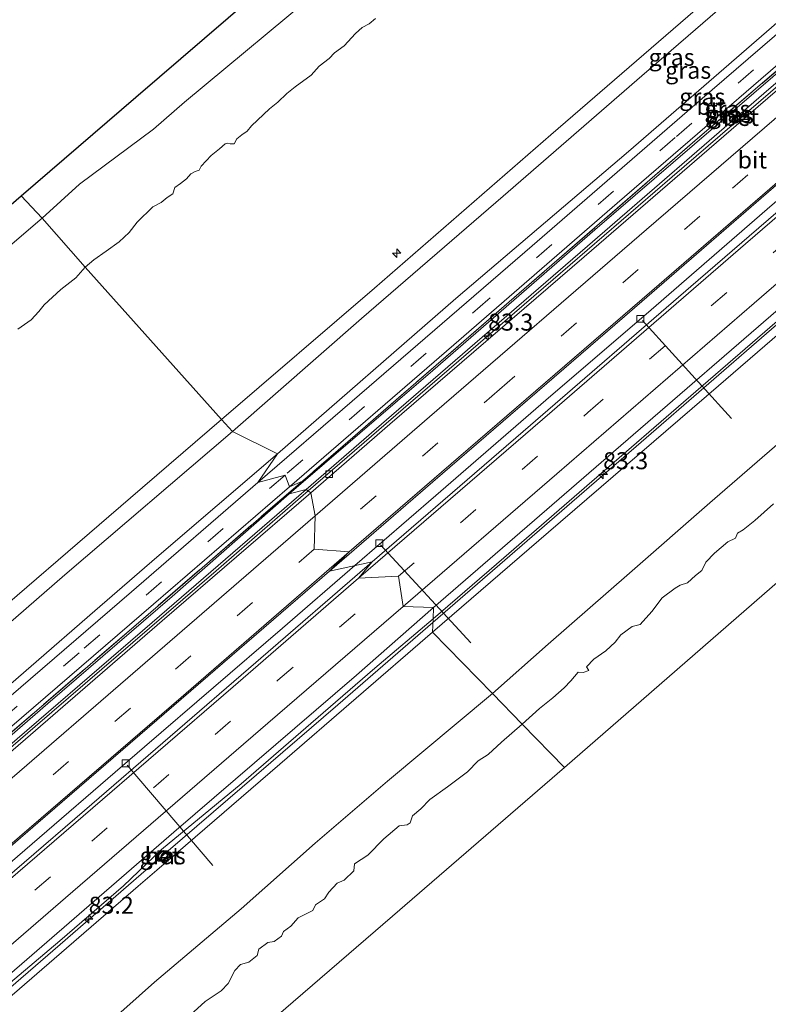
# Model space of a CAD drawing. Units: metres. Extents: x 140000 to 150003, y 556250 to 564935.
# Drawn here: x 140639 to 140749, y 557340 to 557485 of the extents above; entities that cross this region are included whole.
import ezdxf
from ezdxf.enums import TextEntityAlignment as Align

# ---------------------------------------------------------------- set-up
doc = ezdxf.new("R2010")
doc.units = ezdxf.units.M
doc.linetypes.add('IE-TERREINAFSCHEIDING', pattern=[10, 8, -2])
doc.linetypes.add('VW-3-9_STREEP', pattern=[12, 3, -9])
doc.layers.get('0').update_dxf_attribs({"lineweight": 25})
for name, color, linetype, lineweight in [('B-ME-AL-OVERIG-L-B1', 7, 'Continuous', 18), ('B-ME-AL-OVERIG-S-B1', 7, 'Continuous', 18), ('B-ME-AM-KILOMETR-S-B1', 7, 'Continuous', 18), ('B-ME-BV-GELEIDECONSTRUCTIE-GELEIDERAIL-L-B1', 213, 'BV-GELEIDERAIL', 18), ('B-ME-GW-KRUINLIJN-L-B1', 93, 'Continuous', 18), ('B-ME-GW-TEENLIJN-L-B1', 93, 'Continuous', 18), ('B-ME-IE-GRASLAND-GV-B6', 93, 'Continuous', 18), ('B-ME-IE-HULPGEOMETRIE-L-B1', 53, 'Continuous', 18), ('B-ME-IE-INRICHTINGSELEMENT-S-B1', 253, 'Continuous', 18), ('B-ME-IE-TERREINAFSCHEIDING-RASTERHEKWERK-L-B1', 8, 'IE-TERREINAFSCHEIDING', 18), ('B-ME-KG-KADASTRAAL-OPNAMEDTMGRENS-L-B1', 10, 'Continuous', 25), ('B-ME-OB-BEKLEDING-GV-B6', 253, 'Continuous', 18), ('B-ME-OB-WATERLIJN-L-B1', 133, 'OB-WATERLIJN', 18), ('B-ME-OG-WATER-GV-B6', 153, 'Continuous', 18), ('B-ME-VH-VERH_SOORT-BETON-OVERIG-GV-B6', 8, 'IE-TERREINAFSCHEIDING-NATUURLIJK-HOUTWAL', 18), ('B-ME-VH-VERH_SOORT-BITUMEN-GV-B6', 8, 'IE-TERREINAFSCHEIDING-NATUURLIJK-HOUTWAL', 18), ('B-ME-VV-KOLK-S-B1', 8, 'Continuous', 18), ('B-ME-VW-MARKERING-39STREEP-015-L-B1', 255, 'VW-3-9_STREEP', 18), ('B-ME-VW-MARKERING-STREEP-015-L-B1', 7, 'Continuous', 18)]:
    doc.layers.add(name, color=color, linetype=linetype, lineweight=lineweight)
doc.styles.add('NLCS-ISO', font='NLCS-ISO.TTF')
doc.linetypes.add('BV-GELEIDERAIL', pattern='A,10,-3,[108,NLCS.SHX,S=1,R=0,X=0,Y=0],-3', length=16)
doc.linetypes.add('IE-TERREINAFSCHEIDING-NATUURLIJK-HOUTWAL', pattern='A,7,-1.5,[67,NLCS.SHX,S=0.75,R=45,X=0,Y=0],-1.5,7,-1.5,[70,NLCS.SHX,S=0.75,R=0,X=0,Y=0],-1.5', length=20)
doc.linetypes.add('OB-WATERLIJN', pattern='A,10,[32,NLCS.SHX,S=2,R=0,X=0,Y=0],-12', length=22)

# ---------------------------------------------------------------- blocks, each defined once
blk = doc.blocks.new('put')
for p, q in [((0.75, 0.75), (-0.75, 0.75)), ((-0.75, 0.75), (-0.75, -0.75)), ((0.75, -0.75), (0.75, 0.75)), ((-0.75, -0.75), (0.75, -0.75))]:
    blk.add_line(p, q)
blk.add_lwpolyline([(-0.625, 0.625), (0.625, 0.625), (0.625, -0.625), (-0.625, -0.625)], close=True)
blk = doc.blocks.new('hecto')
for p, q in [((0, 0.625), (-0.625, 0)), ((0, -0.625), (0, 0.625)), ((-0.625, 0), (0.625, 0)), ((0.625, 0), (0, -0.625))]:
    blk.add_line(p, q)
blk = doc.blocks.new('kolk')
blk.add_lwpolyline([(-0.5, -0.5), (0.5, -0.5), (0.5, 0.5), (-0.5, 0.5)], close=True)

msp = doc.modelspace()

# ---------------------------------------------------------------- linework, layer by layer
at = {"layer": 'B-ME-AL-OVERIG-L-B1'}
for p, q in [((140730.715, 557440.508, 3.976), (140743.762, 557426.061, 2.691)), ((140692.172, 557407.479, 3.976), (140705.471, 557393.046, 2.721)), ((140654.893, 557375.062, 4.01), (140667.51, 557360.314, 2.754))]:
    msp.add_line(p, q, dxfattribs=at)
at = {"layer": 'B-ME-BV-GELEIDECONSTRUCTIE-GELEIDERAIL-L-B1'}
for points in [[(140681.53, 557415.414, 4.98), (140696.582, 557428.419, 5.03), (140717.553, 557446.547, 5.005), (140735.039, 557461.63, 5.011), (140753.035, 557477.15, 5.006), (140771.808, 557493.413, 5.012), (140793.898, 557512.537, 5.003), (140808.818, 557525.425, 5.003)], [(140817.443, 557516.019, 4.972), (140800.043, 557500.939, 4.972), (140781.963, 557485.267, 5.003), (140765.4, 557470.917, 5.003), (140749.791, 557457.537, 5.007), (140731.995, 557442.066, 5.024), (140716.49, 557428.777, 5.031), (140700.294, 557414.747, 5.031), (140688.376, 557404.43, 5.025)], [(140699.878, 557396.065, 4.958), (140711.197, 557405.864, 4.958), (140730.478, 557422.591, 4.948), (140750.423, 557439.856, 4.942), (140767.6, 557454.707, 4.945), (140781.175, 557466.46, 4.961), (140795.395, 557478.775, 4.945), (140809.182, 557490.67, 4.954), (140826.777, 557505.84, 5.081)], [(140543.812, 557296.539, 5.007), (140564.545, 557314.484, 4.98), (140590.406, 557336.805, 5.011), (140616.884, 557359.676, 5.01), (140641.357, 557380.739, 4.994), (140668.002, 557403.652, 4.989), (140681.53, 557415.414, 4.98)], [(140688.376, 557404.43, 5.025), (140677.757, 557395.212, 5.081), (140657.466, 557377.772, 5.068), (140637.694, 557360.7, 5.084), (140620.13, 557345.385, 5.072), (140601.922, 557329.845, 5.018), (140586.693, 557316.524, 5.034), (140568.714, 557301.058, 5.046), (140553.22, 557287.657, 5.016)], [(140561.457, 557276.594, 4.881), (140580.199, 557292.735, 4.869), (140599.023, 557308.897, 4.875), (140612.99, 557320.866, 4.894), (140629.049, 557334.91, 4.907), (140645.065, 557348.666, 4.926), (140658.831, 557360.627, 4.923), (140673.945, 557373.638, 4.907), (140685.894, 557383.931, 4.904), (140699.878, 557396.065, 4.958)]]:
    msp.add_polyline3d(points, dxfattribs=at)
at = {"layer": 'B-ME-GW-KRUINLIJN-L-B1'}
for p in [(140691.263, 557445.243, 7.853), (140655.374, 557414.409, 7.763)]:
    msp.add_line(p, (140668.79, 557425.938, 7.757), dxfattribs=at)
for points in [[(140691.263, 557445.243, 7.853), (140717.196, 557467.812, 7.813), (140744.574, 557491.483, 7.81), (140772.296, 557515.591, 7.807), (140782.617, 557524.43, 7.877)], [(140670.377, 557424.166, 7.693), (140689.387, 557440.798, 7.713), (140710.219, 557458.807, 7.817), (140730.612, 557476.517, 7.847), (140753.934, 557496.686, 7.777), (140778.046, 557517.644, 7.773), (140784.419, 557522.363, 7.8)], [(140801.742, 557521.226, 4.75), (140776.03, 557499.097, 4.713), (140749.854, 557476.372, 4.717), (140723.704, 557453.824, 4.723), (140699.85, 557433.161, 4.74), (140678.727, 557415.009, 4.747)], [(140826.497, 557506.145, 4.375), (140813.246, 557494.718, 4.24), (140796.892, 557480.514, 4.238), (140779.311, 557465.276, 4.228), (140766.789, 557454.491, 4.242), (140752.327, 557441.973, 4.215), (140736.737, 557428.498, 4.247), (140724.736, 557418.096, 4.266), (140710.278, 557405.573, 4.247), (140699.895, 557396.591, 4.226)], [(140532.812, 557305.552, 7.723), (140549.727, 557320.323, 7.713), (140568.664, 557336.58, 7.74), (140588.069, 557352.874, 7.747), (140606.03, 557368.691, 7.697), (140625.971, 557385.904, 7.67), (140645.72, 557403.092, 7.683), (140670.377, 557424.166, 7.693)], [(140533.406, 557309.117, 7.813), (140559.4, 557331.658, 7.783), (140583.088, 557352.127, 7.78), (140606.96, 557372.644, 7.703), (140630.896, 557393.286, 7.747), (140655.374, 557414.409, 7.763)], [(140678.727, 557415.009, 4.747), (140661.494, 557399.898, 4.663), (140643.21, 557384.143, 4.69), (140622.708, 557366.349, 4.677), (140602.718, 557349.15, 4.657), (140583.467, 557332.443, 4.627), (140565.405, 557316.856, 4.627), (140543.317, 557297.829, 4.657)], [(140699.895, 557396.591, 4.226), (140691.349, 557389.333, 4.207), (140681.909, 557381.199, 4.235), (140671.648, 557372.3, 4.233), (140659.964, 557362.632, 4.248)], [(140659.964, 557362.632, 4.248), (140654.336, 557357.299, 4.2), (140644.992, 557349.231, 4.243), (140634.535, 557340.449, 4.265), (140623.928, 557331.117, 4.256), (140612.28, 557320.96, 4.256), (140599.095, 557309.631, 4.262), (140586.962, 557299.261, 4.262), (140570.77, 557285.227, 4.243), (140561.312, 557276.939, 4.243)]]:
    msp.add_polyline3d(points, dxfattribs=at)
at = {"layer": 'B-ME-GW-TEENLIJN-L-B1'}
for points in [[(140795.594, 557522.608, 4.95), (140776.783, 557506.862, 4.9), (140752.999, 557486.503, 4.913), (140728.641, 557465.373, 4.917), (140703.222, 557443.735, 4.92), (140677.032, 557420.86, 4.947)], [(140799.979, 557518.359, 4.243), (140774.13, 557495.93, 4.203), (140748.544, 557473.896, 4.223), (140722.601, 557451.448, 4.21), (140693.768, 557426.497, 4.217), (140681.218, 557415.639, 4.223)], [(140708.618, 557385.612, -0.072), (140716.816, 557392.853, -0.058), (140728.797, 557403.316, -0.021), (140740.596, 557413.672, 0.015), (140757.06, 557427.943, 0.012), (140772.475, 557441.006, -0.033), (140783.09, 557449.842, -0.087), (140796.054, 557461.188, -0.093), (140810.585, 557474.11, -0.061), (140821.523, 557483.731, 0.018), (140824.263, 557486.709, 0.107), (140828.981, 557491.032, 0.107), (140835.6, 557496.218, 0.32)], [(140538.4, 557301, 4.86), (140560.106, 557319.8, 4.887), (140581.747, 557338.426, 4.88), (140596.41, 557351.23, 4.857), (140617.282, 557369.097, 4.87), (140631.379, 557381.484, 4.883), (140650.168, 557397.763, 4.927), (140659.279, 557405.649, 4.937), (140677.032, 557420.86, 4.947)], [(140681.218, 557415.639, 4.223), (140658.557, 557396.072, 4.197), (140634.039, 557374.943, 4.21), (140607.439, 557351.961, 4.183), (140582.424, 557330.476, 4.173), (140558.837, 557310.08, 4.177), (140543.534, 557296.785, 4.173)], [(140571.145, 557267.327, 0.154), (140582.234, 557277.123, 0.192), (140591.802, 557284.712, 0.082), (140603.561, 557295.175, 0.113), (140617.106, 557306.859, 0.123), (140630.684, 557318.363, 0.126), (140646.757, 557332.294, 0.132), (140658.924, 557343.154, 0.079), (140671.667, 557353.93, 0.085), (140682.566, 557363.601, 0.05), (140693.181, 557372.731, 0.047), (140708.618, 557385.612, -0.072)]]:
    msp.add_polyline3d(points, dxfattribs=at)
at = {"layer": 'B-ME-IE-GRASLAND-GV-B6'}
for points in [[(140801.159, 557533.777, 7.344), (140794.11, 557528.807, 7.727), (140784.419, 557522.363, 7.8), (140778.046, 557517.644, 7.773), (140753.934, 557496.686, 7.777), (140730.612, 557476.517, 7.847), (140710.219, 557458.807, 7.817), (140689.387, 557440.798, 7.713), (140670.377, 557424.166, 7.693), (140668.79, 557425.938, 7.757), (140691.263, 557445.243, 7.853), (140717.196, 557467.812, 7.813), (140744.574, 557491.483, 7.81), (140772.296, 557515.591, 7.807), (140782.617, 557524.43, 7.877), (140783.957, 557522.7, 7.871), (140792.276, 557528.19, 7.864), (140800.685, 557534.295, 7.534), (140801.159, 557533.777, 7.344)], [(140804.457, 557530.18, 4.75), (140795.594, 557522.608, 4.95), (140776.783, 557506.862, 4.9), (140752.999, 557486.503, 4.913), (140728.641, 557465.373, 4.917), (140703.222, 557443.735, 4.92), (140677.032, 557420.86, 4.947), (140670.377, 557424.166, 7.693), (140689.387, 557440.798, 7.713), (140710.219, 557458.807, 7.817), (140730.612, 557476.517, 7.847), (140753.934, 557496.686, 7.777), (140778.046, 557517.644, 7.773), (140784.419, 557522.363, 7.8), (140794.11, 557528.807, 7.727), (140801.159, 557533.777, 7.344), (140804.457, 557530.18, 4.75)], [(140804.843, 557529.76, 4.712), (140795.392, 557521.501, 4.893), (140768.109, 557497.885, 4.88), (140740.964, 557474.453, 4.877), (140714.444, 557451.49, 4.883), (140688.002, 557428.62, 4.87), (140674.137, 557416.639, 4.873), (140677.032, 557420.86, 4.947), (140703.222, 557443.735, 4.92), (140728.641, 557465.373, 4.917), (140752.999, 557486.503, 4.913), (140776.783, 557506.862, 4.9), (140795.594, 557522.608, 4.95), (140804.457, 557530.18, 4.75), (140804.843, 557529.76, 4.712)], [(140807.604, 557526.749, 4.64), (140792.773, 557513.843, 4.717), (140761.936, 557487.11, 4.783), (140738.794, 557467.252, 4.743), (140711.095, 557443.236, 4.78), (140680.666, 557416.864, 4.79), (140678.76, 557416.027, 4.76), (140702.93, 557436.933, 4.763), (140726.953, 557457.738, 4.747), (140750.6, 557478.15, 4.783), (140776.043, 557500.141, 4.773), (140788.654, 557510.969, 4.726), (140797.623, 557518.747, 4.76), (140807.207, 557527.181, 4.636), (140807.604, 557526.749, 4.64)], [(140807.874, 557526.454, 4.615), (140801.742, 557521.226, 4.75), (140776.03, 557499.097, 4.713), (140749.854, 557476.372, 4.717), (140723.704, 557453.824, 4.723), (140699.85, 557433.161, 4.74), (140678.727, 557415.009, 4.747), (140680.666, 557416.864, 4.79), (140711.095, 557443.236, 4.78), (140738.794, 557467.252, 4.743), (140761.936, 557487.11, 4.783), (140792.773, 557513.843, 4.717), (140807.604, 557526.749, 4.64), (140807.874, 557526.454, 4.615)], [(140808.625, 557525.635, 4.107), (140799.979, 557518.359, 4.243), (140774.13, 557495.93, 4.203), (140748.544, 557473.896, 4.223), (140722.601, 557451.448, 4.21), (140693.768, 557426.497, 4.217), (140681.218, 557415.639, 4.223), (140678.727, 557415.009, 4.747), (140699.85, 557433.161, 4.74), (140723.704, 557453.824, 4.723), (140749.854, 557476.372, 4.717), (140776.03, 557499.097, 4.713), (140801.742, 557521.226, 4.75), (140807.874, 557526.454, 4.615), (140808.625, 557525.635, 4.107)], [(140826.497, 557506.145, 4.375), (140813.246, 557494.718, 4.24), (140796.892, 557480.514, 4.238), (140779.311, 557465.276, 4.228), (140766.789, 557454.491, 4.242), (140752.327, 557441.973, 4.215), (140736.737, 557428.498, 4.247), (140724.736, 557418.096, 4.266), (140710.278, 557405.573, 4.247), (140699.895, 557396.591, 4.226), (140699.947, 557398.239, 4.34), (140727.52, 557422.091, 4.37), (140752.483, 557443.664, 4.377), (140777.244, 557465.042, 4.403), (140802.652, 557486.972, 4.397), (140814.19, 557496.929, 4.399), (140825.771, 557506.937, 4.4), (140826.497, 557506.145, 4.375)], [(140827.667, 557504.87, 3.937), (140817.141, 557495.987, 3.804), (140806.113, 557486.372, 3.81), (140784.795, 557467.999, 3.8), (140764.454, 557450.384, 3.773), (140741.868, 557430.883, 3.773), (140716.89, 557409.327, 3.773), (140699.833, 557394.623, 3.79), (140699.895, 557396.591, 4.226), (140710.278, 557405.573, 4.247), (140724.736, 557418.096, 4.266), (140736.737, 557428.498, 4.247), (140752.327, 557441.973, 4.215), (140766.789, 557454.491, 4.242), (140779.311, 557465.276, 4.228), (140796.892, 557480.514, 4.238), (140813.246, 557494.718, 4.24), (140826.497, 557506.145, 4.375), (140827.667, 557504.87, 3.937)], [(140670.377, 557424.166, 7.693), (140645.72, 557403.092, 7.683), (140625.971, 557385.904, 7.67), (140606.03, 557368.691, 7.697), (140588.069, 557352.874, 7.747), (140568.664, 557336.58, 7.74), (140549.727, 557320.323, 7.713), (140532.812, 557305.552, 7.723), (140533.406, 557309.117, 7.813), (140559.4, 557331.658, 7.783), (140583.088, 557352.127, 7.78), (140606.96, 557372.644, 7.703), (140630.896, 557393.286, 7.747), (140655.374, 557414.409, 7.763), (140668.79, 557425.938, 7.757), (140670.377, 557424.166, 7.693)], [(140677.032, 557420.86, 4.947), (140659.279, 557405.649, 4.937), (140650.168, 557397.763, 4.927), (140631.379, 557381.484, 4.883), (140617.282, 557369.097, 4.87), (140596.41, 557351.23, 4.857), (140581.747, 557338.426, 4.88), (140560.106, 557319.8, 4.887), (140538.4, 557301, 4.86), (140532.812, 557305.552, 7.723), (140549.727, 557320.323, 7.713), (140568.664, 557336.58, 7.74), (140588.069, 557352.874, 7.747), (140606.03, 557368.691, 7.697), (140625.971, 557385.904, 7.67), (140645.72, 557403.092, 7.683), (140670.377, 557424.166, 7.693), (140677.032, 557420.86, 4.947)], [(140674.137, 557416.639, 4.873), (140655.537, 557400.556, 4.853), (140637.499, 557385.042, 4.837), (140619.809, 557369.75, 4.873), (140601.604, 557354.033, 4.857), (140584.964, 557339.68, 4.833), (140567.804, 557324.812, 4.82), (140540.317, 557301.066, 4.847), (140538.4, 557301, 4.86), (140560.106, 557319.8, 4.887), (140581.747, 557338.426, 4.88), (140596.41, 557351.23, 4.857), (140617.282, 557369.097, 4.87), (140631.379, 557381.484, 4.883), (140650.168, 557397.763, 4.927), (140659.279, 557405.649, 4.937), (140677.032, 557420.86, 4.947), (140674.137, 557416.639, 4.873)], [(140678.727, 557415.009, 4.747), (140661.494, 557399.898, 4.663), (140643.21, 557384.143, 4.69), (140622.708, 557366.349, 4.677), (140602.718, 557349.15, 4.657), (140583.467, 557332.443, 4.627), (140565.405, 557316.856, 4.627), (140543.317, 557297.829, 4.657), (140541.639, 557296.885, 4.723), (140558.286, 557311.291, 4.75), (140583.421, 557332.98, 4.673), (140609.663, 557355.676, 4.737), (140633.697, 557376.35, 4.75), (140656.216, 557395.736, 4.737), (140680.666, 557416.864, 4.79), (140678.727, 557415.009, 4.747)], [(140680.666, 557416.864, 4.79), (140656.216, 557395.736, 4.737), (140633.697, 557376.35, 4.75), (140609.663, 557355.676, 4.737), (140583.421, 557332.98, 4.673), (140558.286, 557311.291, 4.75), (140541.639, 557296.885, 4.723), (140543.302, 557299.127, 4.747), (140575.091, 557326.512, 4.763), (140596.717, 557345.256, 4.727), (140618.138, 557363.761, 4.77), (140639.382, 557382.037, 4.787), (140658.756, 557398.772, 4.78), (140678.76, 557416.027, 4.76), (140680.666, 557416.864, 4.79)], [(140681.218, 557415.639, 4.223), (140658.557, 557396.072, 4.197), (140634.039, 557374.943, 4.21), (140607.439, 557351.961, 4.183), (140582.424, 557330.476, 4.173), (140558.837, 557310.08, 4.177), (140543.534, 557296.785, 4.173), (140543.317, 557297.829, 4.657), (140565.405, 557316.856, 4.627), (140583.467, 557332.443, 4.627), (140602.718, 557349.15, 4.657), (140622.708, 557366.349, 4.677), (140643.21, 557384.143, 4.69), (140661.494, 557399.898, 4.663), (140678.727, 557415.009, 4.747), (140681.218, 557415.639, 4.223)], [(140699.895, 557396.591, 4.226), (140691.349, 557389.333, 4.207), (140681.909, 557381.199, 4.235), (140671.648, 557372.3, 4.233), (140659.964, 557362.632, 4.248), (140654.336, 557357.299, 4.2), (140644.992, 557349.231, 4.243), (140634.535, 557340.449, 4.265), (140623.928, 557331.117, 4.256), (140612.28, 557320.96, 4.256), (140599.095, 557309.631, 4.262), (140586.962, 557299.261, 4.262), (140570.77, 557285.227, 4.243), (140561.312, 557276.939, 4.243), (140560.842, 557278.053, 4.313), (140582.746, 557296.998, 4.313), (140606.856, 557317.821, 4.33), (140635.342, 557342.349, 4.36), (140661.756, 557365.188, 4.343), (140688.618, 557388.329, 4.343), (140699.947, 557398.239, 4.34), (140699.895, 557396.591, 4.226)], [(140699.833, 557394.623, 3.79), (140677.359, 557375.231, 3.763), (140662.067, 557362.029, 3.781), (140659.248, 557359.595, 3.784), (140656.528, 557357.247, 3.787), (140632.849, 557336.783, 3.76), (140610.79, 557317.682, 3.763), (140590.762, 557300.42, 3.743), (140561.923, 557275.488, 3.74), (140561.312, 557276.939, 4.243), (140570.77, 557285.227, 4.243), (140586.962, 557299.261, 4.262), (140599.095, 557309.631, 4.262), (140612.28, 557320.96, 4.256), (140623.928, 557331.117, 4.256), (140634.535, 557340.449, 4.265), (140644.992, 557349.231, 4.243), (140654.336, 557357.299, 4.2), (140659.964, 557362.632, 4.248), (140671.648, 557372.3, 4.233), (140681.909, 557381.199, 4.235), (140691.349, 557389.333, 4.207), (140699.895, 557396.591, 4.226), (140699.833, 557394.623, 3.79)], [(140659.953, 557360.937, 3.937), (140660.938, 557361.784, 3.927), (140660.264, 557362.519, 3.961), (140659.303, 557361.669, 3.954), (140659.953, 557360.937, 3.937)]]:
    msp.add_polyline3d(points, dxfattribs=at)
at = {"layer": 'B-ME-IE-HULPGEOMETRIE-L-B1'}
for points in [[(140845.865, 557484.911, -0.4), (140822.583, 557464.653, -0.4), (140792.403, 557438.392, -0.4), (140762.224, 557412.132, -0.4), (140732.044, 557385.871, -0.4), (140719.225, 557374.717, -0.4)], [(140719.225, 557374.717, -0.4), (140713.0095, 557381.1073, -0.4), (140708.618, 557385.612, -0.072), (140699.833, 557394.623, 3.79), (140699.895, 557396.591, 4.226), (140699.947, 557398.239, 4.34), (140695.514, 557398.402, 4.48), (140694.829, 557402.864, 4.56), (140688.926, 557402.574, 4.54), (140690.923, 557404.974, 4.513), (140684.65, 557403.634, 4.263), (140687.574, 557406.46, 4.297), (140682.418, 557406.831, 4.32), (140682.534, 557411.751, 4.293), (140681.913, 557415.136, 4.223), (140681.218, 557415.639, 4.223), (140678.727, 557415.009, 4.747), (140680.666, 557416.864, 4.79), (140678.76, 557416.027, 4.76), (140678.129, 557417.728, 4.857), (140674.137, 557416.639, 4.873), (140677.032, 557420.86, 4.947), (140670.377, 557424.166, 7.693), (140668.79, 557425.938, 7.757), (140648.7181, 557448.3471, 0.1009), (140642.3831, 557455.5703, -0.9106), (140639.315, 557458.85, -0.93)], [(140719.225, 557374.717, -0.4), (140693.901, 557352.856, -0.4), (140663.608, 557326.707, -0.4), (140633.315, 557300.558, -0.4), (140603.021, 557274.408, -0.4), (140582.814, 557256.965, -0.4)]]:
    msp.add_polyline3d(points, dxfattribs=at)
at = {"layer": 'B-ME-IE-TERREINAFSCHEIDING-RASTERHEKWERK-L-B1'}
for points in [[(140792.773, 557513.843, 4.717), (140761.936, 557487.11, 4.783), (140738.794, 557467.252, 4.743), (140711.095, 557443.236, 4.78), (140680.666, 557416.864, 4.79)], [(140680.666, 557416.864, 4.79), (140656.216, 557395.736, 4.737), (140633.697, 557376.35, 4.75), (140609.663, 557355.676, 4.737), (140583.421, 557332.98, 4.673), (140558.286, 557311.291, 4.75), (140541.639, 557296.885, 4.723)]]:
    msp.add_polyline3d(points, dxfattribs=at)
at = {"layer": 'B-ME-KG-KADASTRAAL-OPNAMEDTMGRENS-L-B1'}
for points in [[(140639.315, 557458.85, -0.93), (140656.15, 557473.35, -0.93), (140686.467, 557499.464, -0.93), (140716.784, 557525.578, -0.93), (140747.101, 557551.692, -0.93), (140768.13, 557569.805, -0.93)], [(140504.561, 557342.187, -0.93), (140521.896, 557357.194, -0.93), (140552.142, 557383.38, -0.93), (140582.389, 557409.566, -0.93), (140612.636, 557435.752, -0.93), (140639.315, 557458.85, -0.93)]]:
    msp.add_polyline3d(points, dxfattribs=at)
at = {"layer": 'B-ME-OB-BEKLEDING-GV-B6'}
for points in [[(140835.6, 557496.218, 0.32), (140828.981, 557491.032, 0.107), (140824.263, 557486.709, 0.107), (140821.523, 557483.731, 0.018), (140810.585, 557474.11, -0.061), (140796.054, 557461.188, -0.093), (140783.09, 557449.842, -0.087), (140772.475, 557441.006, -0.033), (140757.06, 557427.943, 0.012), (140740.596, 557413.672, 0.015), (140728.797, 557403.316, -0.021), (140716.816, 557392.853, -0.058), (140708.618, 557385.612, -0.072), (140699.833, 557394.623, 3.79), (140716.89, 557409.327, 3.773), (140741.868, 557430.883, 3.773), (140764.454, 557450.384, 3.773), (140784.795, 557467.999, 3.8), (140806.113, 557486.372, 3.81), (140817.141, 557495.987, 3.804), (140827.667, 557504.87, 3.937), (140835.6, 557496.218, 0.32)], [(140744.574, 557491.483, 7.81), (140717.196, 557467.812, 7.813), (140691.263, 557445.243, 7.853), (140668.79, 557425.938, 7.757), (140648.7181, 557448.3471, 0.1009), (140650.001, 557449.4358, 0.1009), (140651.8161, 557450.6724, 0.0912), (140653.745, 557452.0883, 0.1009), (140655.1813, 557453.4435, 0.0912), (140656.3519, 557454.9658, 0.1058), (140658.6545, 557457.2345, 0.0863), (140659.9165, 557457.8492, 0.0863), (140660.7877, 557458.6108, 0.0912), (140661.6032, 557459.1278, 0.203), (140661.9123, 557460.0532, 0.237), (140662.7318, 557460.6388, 0.2662), (140663.607, 557461.352, 0.2419), (140664.248, 557462.0651, 0.2079), (140664.9029, 557462.4262, 0.2224), (140665.4705, 557462.5926, 0.2176), (140665.8015, 557463.1862, 0.2224), (140667.2587, 557464.7812, 0.2176), (140668.4787, 557465.7359, 0.1981), (140669.316, 557466.5064, 0.1641), (140669.618, 557466.6058, 0.1641), (140670.0524, 557466.4976, 0.1641), (140670.658, 557466.4897, 0.1592), (140671.0253, 557467.2326, 0.1787), (140671.7697, 557467.8295, 0.1836), (140672.5311, 557468.3634, 0.1738), (140673.2028, 557469.1298, 0.1884), (140674.9685, 557470.817, 0.2127), (140675.8421, 557471.6198, 0.1836), (140677.071, 557472.6084, 0.169), (140678.3934, 557473.9014, 0.1981), (140679.6134, 557474.8561, 0.2224), (140681.9621, 557476.6193, 0.1884), (140683.1546, 557477.9268, 0.1787), (140684.5982, 557479.0543, 0.203), (140685.4185, 557479.8878, 0.1592), (140686.7927, 557480.8885, 0.1495), (140688.4849, 557482.7315, 0.1447), (140689.486, 557483.5957, 0.1203), (140690.4703, 557484.1716, 0.1398), (140691.4367, 557484.9139, 0.1301)], [(140691.4367, 557484.9139, 0.1301), (140690.4703, 557484.1716, 0.1398), (140689.486, 557483.5957, 0.1203), (140688.4849, 557482.7315, 0.1447), (140686.7927, 557480.8885, 0.1495), (140685.4185, 557479.8878, 0.1592), (140684.5982, 557479.0543, 0.203), (140683.1546, 557477.9268, 0.1787), (140681.9621, 557476.6193, 0.1884), (140679.6134, 557474.8561, 0.2224), (140678.3934, 557473.9014, 0.1981), (140677.071, 557472.6084, 0.169), (140675.8421, 557471.6198, 0.1836), (140674.9685, 557470.817, 0.2127), (140673.2028, 557469.1298, 0.1884), (140672.5311, 557468.3634, 0.1738), (140671.7697, 557467.8295, 0.1836), (140671.0253, 557467.2326, 0.1787), (140670.658, 557466.4897, 0.1592), (140670.0524, 557466.4976, 0.1641), (140669.618, 557466.6058, 0.1641), (140669.316, 557466.5064, 0.1641), (140668.4787, 557465.7359, 0.1981), (140667.2587, 557464.7812, 0.2176), (140665.8015, 557463.1862, 0.2224), (140665.4705, 557462.5926, 0.2176), (140664.9029, 557462.4262, 0.2224), (140664.248, 557462.0651, 0.2079), (140663.607, 557461.352, 0.2419), (140662.7318, 557460.6388, 0.2662), (140661.9123, 557460.0532, 0.237), (140661.6032, 557459.1278, 0.203), (140660.7877, 557458.6108, 0.0912), (140659.9165, 557457.8492, 0.0863), (140658.6545, 557457.2345, 0.0863), (140656.3519, 557454.9658, 0.1058), (140655.1813, 557453.4435, 0.0912), (140653.745, 557452.0883, 0.1009), (140651.8161, 557450.6724, 0.0912), (140650.001, 557449.4358, 0.1009), (140648.7181, 557448.3471, 0.1009), (140642.3831, 557455.5703, -0.9106), (140647.8813, 557460.5373, -0.9203), (140658.7845, 557468.6449, -0.93), (140663.3155, 557472.6218, -0.93), (140684.4448, 557490.2127, -0.93)], [(140634.3969, 557448.7338, -0.93), (140639.6885, 557453.2309, -0.93), (140642.3831, 557455.5703, -0.9106), (140648.7181, 557448.3471, 0.1009)], [(140638.8093, 557439.1991, 0.0377), (140640.7584, 557440.6069, 0.0523), (140641.9169, 557441.8063, 0.1009), (140642.6855, 557442.815, 0.1009), (140645.1391, 557445.0748, 0.1009), (140647.3595, 557446.7628, 0.1009), (140648.7181, 557448.3471, 0.1009), (140668.79, 557425.938, 7.757)], [(140648.7181, 557448.3471, 0.1009), (140647.3595, 557446.7628, 0.1009), (140645.1391, 557445.0748, 0.1009), (140642.6855, 557442.815, 0.1009), (140641.9169, 557441.8063, 0.1009), (140640.7584, 557440.6069, 0.0523), (140638.8093, 557439.1991, 0.0377)], [(140749.9591, 557413.5118, -0.4), (140747.2399, 557411.0678, -0.4), (140745.491, 557409.6689, -0.4), (140744.6917, 557409.1924, -0.4), (140744.3882, 557408.4801, -0.4), (140743.2271, 557407.9421, -0.4), (140741.3088, 557406.2363, -0.4), (140740.0073, 557404.949, -0.4), (140739.439, 557403.715, -0.4), (140738.4863, 557402.9719, -0.4), (140737.3059, 557401.8703, -0.4), (140736.253, 557401.5326, -0.4), (140735.5118, 557401.1077, -0.4), (140733.5821, 557399.6781, -0.4), (140732.045, 557397.6607, -0.4), (140730.335, 557395.7499, -0.4), (140729.1626, 557395.4881, -0.4), (140727.5058, 557394.2491, -0.4), (140726.6694, 557393.1411, -0.4), (140725.3146, 557391.8844, -0.4), (140723.5335, 557390.6389, -0.4), (140722.4775, 557389.5437, -0.4), (140722.8022, 557388.9737, -0.4), (140721.9447, 557388.6796, -0.4), (140721.2324, 557388.7489, -0.4), (140720.1651, 557387.4616, -0.4), (140719.1543, 557386.4327, -0.4), (140717.5121, 557384.9724, -0.4), (140715.5615, 557383.4201, -0.4), (140713.0095, 557381.1073, -0.4), (140708.618, 557385.612, -0.072), (140716.816, 557392.853, -0.058), (140728.797, 557403.316, -0.021), (140740.596, 557413.672, 0.015), (140757.06, 557427.943, 0.012)], [(140668.79, 557425.938, 7.757), (140655.374, 557414.409, 7.763), (140630.896, 557393.286, 7.747)], [(140708.618, 557385.612, -0.072), (140693.181, 557372.731, 0.047), (140682.566, 557363.601, 0.05), (140671.667, 557353.93, 0.085), (140658.924, 557343.154, 0.079), (140646.757, 557332.294, 0.132), (140630.684, 557318.363, 0.126), (140617.106, 557306.859, 0.123), (140603.561, 557295.175, 0.113), (140591.802, 557284.712, 0.082), (140582.234, 557277.123, 0.192), (140571.145, 557267.327, 0.154), (140561.923, 557275.488, 3.74), (140590.762, 557300.42, 3.743), (140610.79, 557317.682, 3.763), (140632.849, 557336.783, 3.76), (140656.528, 557357.247, 3.787), (140659.248, 557359.595, 3.784), (140662.067, 557362.029, 3.781), (140677.359, 557375.231, 3.763), (140699.833, 557394.623, 3.79), (140708.618, 557385.612, -0.072)], [(140630.684, 557318.363, 0.126), (140646.757, 557332.294, 0.132), (140658.924, 557343.154, 0.079), (140671.667, 557353.93, 0.085), (140682.566, 557363.601, 0.05), (140693.181, 557372.731, 0.047), (140708.618, 557385.612, -0.072), (140713.0095, 557381.1073, -0.4)], [(140713.0095, 557381.1073, -0.4), (140709.9479, 557378.4631, -0.4), (140707.9812, 557376.6362, -0.4), (140706.5343, 557375.6879, -0.4), (140704.9664, 557374.0856, -0.4), (140701.9984, 557371.8628, -0.4), (140699.4099, 557370.0035, -0.4), (140698.1052, 557368.6612, -0.4), (140696.8457, 557367.6194, -0.4), (140696.5228, 557366.5776, -0.4), (140696.0788, 557366.2868, -0.4), (140694.9127, 557366.1348, -0.4), (140692.6505, 557364.2013, -0.4), (140690.293, 557361.8188, -0.4), (140688.3439, 557360.5281, -0.4), (140688.2423, 557359.5009, -0.4), (140686.8407, 557358.1505, -0.4), (140685.7814, 557357.703, -0.4), (140684.5606, 557356.3833, -0.4), (140683.939, 557355.4142, -0.4), (140682.6181, 557354.4999, -0.4), (140682.2242, 557353.6552, -0.4), (140680.028, 557352.6132, -0.4), (140678.951, 557351.3953, -0.4), (140677.8836, 557350.5763, -0.4), (140677.5817, 557349.8915, -0.4), (140676.5434, 557349.0983, -0.4), (140675.5857, 557348.9754, -0.4), (140674.2729, 557347.9642, -0.4), (140674.0001, 557347.0711, -0.4), (140672.7858, 557346.0954, -0.4), (140671.5811, 557345.7528, -0.4), (140670.756, 557344.837, -0.4), (140669.776, 557342.9246, -0.4), (140668.7086, 557341.8715, -0.4), (140666.3704, 557340.2868, -0.4), (140663.0666, 557337.271, -0.4)]]:
    msp.add_polyline3d(points, dxfattribs=at)
at = {"layer": 'B-ME-OB-WATERLIJN-L-B1'}
for points in [[(140642.3831, 557455.5703, -0.9106), (140647.8813, 557460.5373, -0.9203), (140658.7845, 557468.6449, -0.93), (140663.3155, 557472.6218, -0.93), (140684.4448, 557490.2127, -0.93), (140690.2128, 557494.8471, -0.93), (140697.1046, 557500.7931, -0.93), (140702.1927, 557505.1092, -0.93), (140708.5581, 557510.7693, -0.93), (140714.7944, 557515.8721, -0.93), (140720.7367, 557521.1299, -0.93), (140726.8905, 557526.4718, -0.93), (140734.2959, 557532.4841, -0.93), (140741.2766, 557538.3009, -0.93), (140747.3948, 557544.2096, -0.93), (140753.9072, 557549.5579, -0.93), (140761.8954, 557556.3488, -0.93), (140767.4518, 557561.3675, -0.93), (140772.0267, 557565.5526, -0.93)], [(140634.3969, 557448.7338, -0.93), (140639.6885, 557453.2309, -0.93), (140642.3831, 557455.5703, -0.9106)], [(140749.9591, 557413.5118, -0.4), (140747.2399, 557411.0678, -0.4), (140745.491, 557409.6689, -0.4), (140744.6917, 557409.1924, -0.4), (140744.3882, 557408.4801, -0.4), (140743.2271, 557407.9421, -0.4), (140741.3088, 557406.2363, -0.4), (140740.0073, 557404.949, -0.4), (140739.439, 557403.715, -0.4), (140738.4863, 557402.9719, -0.4), (140737.3059, 557401.8703, -0.4), (140736.253, 557401.5326, -0.4), (140735.5118, 557401.1077, -0.4), (140733.5821, 557399.6781, -0.4), (140732.045, 557397.6607, -0.4), (140730.335, 557395.7499, -0.4), (140729.1626, 557395.4881, -0.4), (140727.5058, 557394.2491, -0.4), (140726.6694, 557393.1411, -0.4), (140725.3146, 557391.8844, -0.4), (140723.5335, 557390.6389, -0.4), (140722.4775, 557389.5437, -0.4), (140722.8022, 557388.9737, -0.4), (140721.9447, 557388.6796, -0.4), (140721.2324, 557388.7489, -0.4), (140720.1651, 557387.4616, -0.4), (140719.1543, 557386.4327, -0.4), (140717.5121, 557384.9724, -0.4), (140715.5615, 557383.4201, -0.4), (140713.0095, 557381.1073, -0.4)], [(140713.0095, 557381.1073, -0.4), (140709.9479, 557378.4631, -0.4), (140707.9812, 557376.6362, -0.4), (140706.5343, 557375.6879, -0.4), (140704.9664, 557374.0856, -0.4), (140701.9984, 557371.8628, -0.4), (140699.4099, 557370.0035, -0.4), (140698.1052, 557368.6612, -0.4), (140696.8457, 557367.6194, -0.4), (140696.5228, 557366.5776, -0.4), (140696.0788, 557366.2868, -0.4), (140694.9127, 557366.1348, -0.4), (140692.6505, 557364.2013, -0.4), (140690.293, 557361.8188, -0.4), (140688.3439, 557360.5281, -0.4), (140688.2423, 557359.5009, -0.4), (140686.8407, 557358.1505, -0.4), (140685.7814, 557357.703, -0.4), (140684.5606, 557356.3833, -0.4), (140683.939, 557355.4142, -0.4), (140682.6181, 557354.4999, -0.4), (140682.2242, 557353.6552, -0.4), (140680.028, 557352.6132, -0.4), (140678.951, 557351.3953, -0.4), (140677.8836, 557350.5763, -0.4), (140677.5817, 557349.8915, -0.4), (140676.5434, 557349.0983, -0.4), (140675.5857, 557348.9754, -0.4), (140674.2729, 557347.9642, -0.4), (140674.0001, 557347.0711, -0.4), (140672.7858, 557346.0954, -0.4), (140671.5811, 557345.7528, -0.4), (140670.756, 557344.837, -0.4), (140669.776, 557342.9246, -0.4), (140668.7086, 557341.8715, -0.4), (140666.3704, 557340.2868, -0.4), (140663.0666, 557337.271, -0.4)]]:
    msp.add_polyline3d(points, dxfattribs=at)
at = {"layer": 'B-ME-OG-WATER-GV-B6'}
for points in [[(140684.4448, 557490.2127, -0.93), (140663.3155, 557472.6218, -0.93), (140658.7845, 557468.6449, -0.93), (140647.8813, 557460.5373, -0.9203), (140642.3831, 557455.5703, -0.9106), (140639.315, 557458.85, -0.93), (140656.15, 557473.35, -0.93), (140686.467, 557499.464, -0.93)], [(140438.89, 557131.842, -0.4), (140455.734, 557146.485, -0.4), (140485.938, 557172.744, -0.4), (140516.143, 557199.003, -0.4), (140546.347, 557225.262, -0.4), (140576.551, 557251.52, -0.4), (140582.814, 557256.965, -0.4), (140603.021, 557274.408, -0.4), (140633.315, 557300.558, -0.4), (140663.608, 557326.707, -0.4), (140693.901, 557352.856, -0.4), (140719.225, 557374.717, -0.4), (140732.044, 557385.871, -0.4), (140762.224, 557412.132, -0.4), (140792.403, 557438.392, -0.4), (140822.583, 557464.653, -0.4)], [(140438.89, 557131.842, -0.4), (140455.734, 557146.485, -0.4), (140485.938, 557172.744, -0.4), (140516.143, 557199.003, -0.4), (140546.347, 557225.262, -0.4), (140576.551, 557251.52, -0.4), (140582.814, 557256.965, -0.4), (140603.021, 557274.408, -0.4), (140633.315, 557300.558, -0.4), (140663.608, 557326.707, -0.4), (140693.901, 557352.856, -0.4), (140719.225, 557374.717, -0.4), (140732.044, 557385.871, -0.4), (140762.224, 557412.132, -0.4), (140792.403, 557438.392, -0.4), (140822.583, 557464.653, -0.4)], [(140612.636, 557435.752, -0.93), (140639.315, 557458.85, -0.93), (140642.3831, 557455.5703, -0.9106)], [(140642.3831, 557455.5703, -0.9106), (140639.6885, 557453.2309, -0.93), (140634.3969, 557448.7338, -0.93)], [(140762.224, 557412.132, -0.4), (140732.044, 557385.871, -0.4), (140719.225, 557374.717, -0.4), (140713.0095, 557381.1073, -0.4), (140715.5615, 557383.4201, -0.4), (140717.5121, 557384.9724, -0.4), (140719.1543, 557386.4327, -0.4), (140720.1651, 557387.4616, -0.4), (140721.2324, 557388.7489, -0.4), (140721.9447, 557388.6796, -0.4), (140722.8022, 557388.9737, -0.4), (140722.4775, 557389.5437, -0.4), (140723.5335, 557390.6389, -0.4), (140725.3146, 557391.8844, -0.4), (140726.6694, 557393.1411, -0.4), (140727.5058, 557394.2491, -0.4), (140729.1626, 557395.4881, -0.4), (140730.335, 557395.7499, -0.4), (140732.045, 557397.6607, -0.4), (140733.5821, 557399.6781, -0.4), (140735.5118, 557401.1077, -0.4), (140736.253, 557401.5326, -0.4), (140737.3059, 557401.8703, -0.4), (140738.4863, 557402.9719, -0.4), (140739.439, 557403.715, -0.4), (140740.0073, 557404.949, -0.4), (140741.3088, 557406.2363, -0.4), (140743.2271, 557407.9421, -0.4), (140744.3882, 557408.4801, -0.4), (140744.6917, 557409.1924, -0.4), (140745.491, 557409.6689, -0.4), (140747.2399, 557411.0678, -0.4), (140749.9591, 557413.5118, -0.4)], [(140663.0666, 557337.271, -0.4), (140666.3704, 557340.2868, -0.4), (140668.7086, 557341.8715, -0.4), (140669.776, 557342.9246, -0.4), (140670.756, 557344.837, -0.4), (140671.5811, 557345.7528, -0.4), (140672.7858, 557346.0954, -0.4), (140674.0001, 557347.0711, -0.4), (140674.2729, 557347.9642, -0.4), (140675.5857, 557348.9754, -0.4), (140676.5434, 557349.0983, -0.4), (140677.5817, 557349.8915, -0.4), (140677.8836, 557350.5763, -0.4), (140678.951, 557351.3953, -0.4), (140680.028, 557352.6132, -0.4), (140682.2242, 557353.6552, -0.4), (140682.6181, 557354.4999, -0.4), (140683.939, 557355.4142, -0.4), (140684.5606, 557356.3833, -0.4), (140685.7814, 557357.703, -0.4), (140686.8407, 557358.1505, -0.4), (140688.2423, 557359.5009, -0.4), (140688.3439, 557360.5281, -0.4), (140690.293, 557361.8188, -0.4), (140692.6505, 557364.2013, -0.4), (140694.9127, 557366.1348, -0.4), (140696.0788, 557366.2868, -0.4), (140696.5228, 557366.5776, -0.4), (140696.8457, 557367.6194, -0.4), (140698.1052, 557368.6612, -0.4), (140699.4099, 557370.0035, -0.4), (140701.9984, 557371.8628, -0.4), (140704.9664, 557374.0856, -0.4), (140706.5343, 557375.6879, -0.4), (140707.9812, 557376.6362, -0.4), (140709.9479, 557378.4631, -0.4), (140713.0095, 557381.1073, -0.4), (140719.225, 557374.717, -0.4)], [(140719.225, 557374.717, -0.4), (140693.901, 557352.856, -0.4), (140663.608, 557326.707, -0.4), (140633.315, 557300.558, -0.4)]]:
    msp.add_polyline3d(points, dxfattribs=at)
at = {"layer": 'B-ME-VH-VERH_SOORT-BETON-OVERIG-GV-B6'}
for points in [[(140809.118, 557525.098, 4.08), (140796.143, 557513.869, 4.159), (140775.127, 557495.661, 4.25), (140747.721, 557471.986, 4.22), (140722.096, 557449.852, 4.213), (140693.537, 557425.233, 4.223), (140681.913, 557415.136, 4.223), (140681.218, 557415.639, 4.223), (140693.768, 557426.497, 4.217), (140722.601, 557451.448, 4.21), (140748.544, 557473.896, 4.223), (140774.13, 557495.93, 4.203), (140799.979, 557518.359, 4.243), (140808.625, 557525.635, 4.107), (140809.118, 557525.098, 4.08)], [(140818.424, 557514.949, 4.457), (140812.098, 557509.669, 4.51), (140789.637, 557490.248, 4.503), (140765.638, 557469.53, 4.483), (140738.897, 557446.442, 4.47), (140713.125, 557424.159, 4.507), (140690.923, 557404.974, 4.513), (140684.65, 557403.634, 4.263), (140699.863, 557416.751, 4.26), (140728.055, 557441.104, 4.243), (140754.004, 557463.559, 4.263), (140778.135, 557484.352, 4.247), (140804.009, 557506.698, 4.267), (140816.329, 557517.233, 4.207), (140818.424, 557514.949, 4.457)], [(140681.913, 557415.136, 4.223), (140660.061, 557396.281, 4.19), (140633.345, 557373.204, 4.2), (140610.176, 557353.195, 4.19), (140585.967, 557332.297, 4.163), (140561.63, 557311.361, 4.16), (140544.199, 557296.198, 4.2), (140543.534, 557296.785, 4.173), (140558.837, 557310.08, 4.177), (140582.424, 557330.476, 4.173), (140607.439, 557351.961, 4.183), (140634.039, 557374.943, 4.21), (140658.557, 557396.072, 4.197), (140681.218, 557415.639, 4.223), (140681.913, 557415.136, 4.223)], [(140690.923, 557404.974, 4.513), (140673.802, 557390.182, 4.453), (140648.602, 557368.372, 4.47), (140621.953, 557345.418, 4.473), (140599.708, 557326.213, 4.46), (140577.877, 557307.244, 4.453), (140553.32, 557286.02, 4.427), (140553.08, 557289.949, 4.24), (140588.296, 557320.385, 4.24), (140615.406, 557343.763, 4.26), (140641.762, 557366.571, 4.247), (140664.262, 557385.988, 4.237), (140684.65, 557403.634, 4.263), (140690.923, 557404.974, 4.513)], [(140659.953, 557360.937, 3.937), (140659.303, 557361.669, 3.954), (140660.264, 557362.519, 3.961), (140660.938, 557361.784, 3.927), (140659.953, 557360.937, 3.937)]]:
    msp.add_polyline3d(points, dxfattribs=at)
at = {"layer": 'B-ME-VH-VERH_SOORT-BITUMEN-GV-B6'}
for points in [[(140807.207, 557527.181, 4.636), (140797.623, 557518.747, 4.76), (140788.654, 557510.969, 4.726), (140776.043, 557500.141, 4.773), (140750.6, 557478.15, 4.783), (140726.953, 557457.738, 4.747), (140702.93, 557436.933, 4.763), (140678.76, 557416.027, 4.76), (140678.129, 557417.728, 4.857), (140674.137, 557416.639, 4.873), (140688.002, 557428.62, 4.87), (140714.444, 557451.49, 4.883), (140740.964, 557474.453, 4.877), (140768.109, 557497.885, 4.88), (140795.392, 557521.501, 4.893), (140804.843, 557529.76, 4.712), (140806.092, 557528.398, 4.733), (140807.207, 557527.181, 4.636)], [(140816.329, 557517.233, 4.207), (140804.009, 557506.698, 4.267), (140778.135, 557484.352, 4.247), (140754.004, 557463.559, 4.263), (140728.055, 557441.104, 4.243), (140699.863, 557416.751, 4.26), (140684.65, 557403.634, 4.263), (140687.574, 557406.46, 4.297), (140682.418, 557406.831, 4.32), (140682.534, 557411.751, 4.293), (140681.913, 557415.136, 4.223), (140693.537, 557425.233, 4.223), (140722.096, 557449.852, 4.213), (140747.721, 557471.986, 4.22), (140775.127, 557495.661, 4.25), (140796.143, 557513.869, 4.159), (140809.118, 557525.098, 4.08), (140811.204, 557522.823, 4.182), (140813.678, 557520.125, 4.299), (140816.118, 557517.463, 4.173), (140816.329, 557517.233, 4.207)], [(140825.771, 557506.937, 4.4), (140814.19, 557496.929, 4.399), (140802.652, 557486.972, 4.397), (140777.244, 557465.042, 4.403), (140752.483, 557443.664, 4.377), (140727.52, 557422.091, 4.37), (140699.947, 557398.239, 4.34), (140695.514, 557398.402, 4.48), (140694.829, 557402.864, 4.56), (140688.926, 557402.574, 4.54), (140690.923, 557404.974, 4.513), (140713.125, 557424.159, 4.507), (140738.897, 557446.442, 4.47), (140765.638, 557469.53, 4.483), (140789.637, 557490.248, 4.503), (140812.098, 557509.669, 4.51), (140818.424, 557514.949, 4.457), (140818.728, 557514.618, 4.484), (140821.181, 557511.943, 4.62), (140823.716, 557509.178, 4.551), (140825.771, 557506.937, 4.4)], [(140678.76, 557416.027, 4.76), (140658.756, 557398.772, 4.78), (140639.382, 557382.037, 4.787), (140618.138, 557363.761, 4.77), (140596.717, 557345.256, 4.727), (140575.091, 557326.512, 4.763), (140543.302, 557299.127, 4.747), (140542.013, 557300.276, 4.817), (140540.317, 557301.066, 4.847), (140567.804, 557324.812, 4.82), (140584.964, 557339.68, 4.833), (140601.604, 557354.033, 4.857), (140619.809, 557369.75, 4.873), (140637.499, 557385.042, 4.837), (140655.537, 557400.556, 4.853), (140674.137, 557416.639, 4.873), (140678.129, 557417.728, 4.857), (140678.76, 557416.027, 4.76)], [(140684.65, 557403.634, 4.263), (140664.262, 557385.988, 4.237), (140641.762, 557366.571, 4.247), (140615.406, 557343.763, 4.26), (140588.296, 557320.385, 4.24), (140553.08, 557289.949, 4.24), (140551.734, 557289.084, 4.253), (140547.828, 557290.543, 4.31), (140546.436, 557294.165, 4.25), (140544.199, 557296.198, 4.2), (140561.63, 557311.361, 4.16), (140585.967, 557332.297, 4.163), (140610.176, 557353.195, 4.19), (140633.345, 557373.204, 4.2), (140660.061, 557396.281, 4.19), (140681.913, 557415.136, 4.223), (140682.534, 557411.751, 4.293), (140682.418, 557406.831, 4.32), (140687.574, 557406.46, 4.297), (140684.65, 557403.634, 4.263)], [(140699.947, 557398.239, 4.34), (140688.618, 557388.329, 4.343), (140661.756, 557365.188, 4.343), (140635.342, 557342.349, 4.36), (140606.856, 557317.821, 4.33), (140582.746, 557296.998, 4.313), (140560.842, 557278.053, 4.313), (140559.209, 557280.744, 4.517), (140552.168, 557279.654, 4.497), (140554.18, 557286.141, 4.45), (140553.32, 557286.02, 4.427), (140577.877, 557307.244, 4.453), (140599.708, 557326.213, 4.46), (140621.953, 557345.418, 4.473), (140648.602, 557368.372, 4.47), (140673.802, 557390.182, 4.453), (140690.923, 557404.974, 4.513), (140688.926, 557402.574, 4.54), (140694.829, 557402.864, 4.56), (140695.514, 557398.402, 4.48), (140699.947, 557398.239, 4.34)]]:
    msp.add_polyline3d(points, dxfattribs=at)
at = {"layer": 'B-ME-VW-MARKERING-39STREEP-015-L-B1'}
for points in [[(140792.786, 557516.906, 4.887), (140765.176, 557493.092, 4.863), (140735.525, 557467.401, 4.84), (140707.944, 557443.533, 4.813), (140678.129, 557417.728, 4.857)], [(140803.033, 557510.968, 4.357), (140773.473, 557485.413, 4.36), (140739.145, 557455.848, 4.36), (140709.674, 557430.354, 4.38), (140682.418, 557406.831, 4.32)], [(140694.829, 557402.864, 4.56), (140722.656, 557426.938, 4.553), (140750.633, 557451.111, 4.527), (140785.283, 557481.044, 4.57)], [(140678.129, 557417.728, 4.857), (140647.817, 557391.597, 4.82), (140620.223, 557367.784, 4.823), (140588.022, 557339.981, 4.8), (140558.133, 557314.201, 4.82), (140542.013, 557300.276, 4.817)], [(140682.418, 557406.831, 4.32), (140655.37, 557383.436, 4.347), (140620.816, 557353.552, 4.32), (140583.752, 557321.579, 4.32), (140547.828, 557290.543, 4.31)], [(140552.168, 557279.654, 4.497), (140579.151, 557302.973, 4.51), (140614.085, 557333.148, 4.553), (140649.697, 557363.874, 4.573), (140677.064, 557387.548, 4.56), (140694.829, 557402.864, 4.56)]]:
    msp.add_polyline3d(points, dxfattribs=at)
at = {"layer": 'B-ME-VW-MARKERING-STREEP-015-L-B1'}
for points in [[(140808.424, 557510.834, 4.29), (140784.817, 557490.399, 4.287), (140759.912, 557468.921, 4.29), (140732.062, 557444.872, 4.267), (140703.651, 557420.353, 4.28), (140687.574, 557406.46, 4.297)], [(140791.143, 557505.53, 4.287), (140761.04, 557479.54, 4.247), (140731.284, 557453.873, 4.28), (140699.377, 557426.298, 4.313), (140682.534, 557411.751, 4.293)], [(140688.926, 557402.574, 4.54), (140717.39, 557427.158, 4.503), (140745.841, 557451.756, 4.497), (140777.551, 557479.131, 4.517), (140808.513, 557505.903, 4.54)], [(140695.514, 557398.402, 4.48), (140718.089, 557417.944, 4.487), (140747.136, 557443.056, 4.487), (140776.791, 557468.691, 4.513), (140810.96, 557498.215, 4.527)], [(140682.534, 557411.751, 4.293), (140653.903, 557386.987, 4.31), (140624.143, 557361.264, 4.267), (140592.713, 557334.12, 4.24), (140563.262, 557308.687, 4.263), (140546.436, 557294.165, 4.25)], [(140687.574, 557406.46, 4.297), (140662.831, 557385.043, 4.303), (140637.647, 557363.28, 4.3), (140613.261, 557342.23, 4.29), (140587.813, 557320.257, 4.27), (140551.734, 557289.084, 4.253)], [(140554.18, 557286.141, 4.45), (140582.98, 557311.041, 4.477), (140610.443, 557334.745, 4.477), (140637.406, 557358.027, 4.48), (140670.481, 557386.613, 4.49), (140688.926, 557402.574, 4.54)], [(140559.209, 557280.744, 4.517), (140587.69, 557305.34, 4.48), (140617.381, 557330.971, 4.47), (140645.853, 557355.558, 4.487), (140675.585, 557381.223, 4.477), (140695.514, 557398.402, 4.48)]]:
    msp.add_polyline3d(points, dxfattribs=at)

# ---------------------------------------------------------------- block references
at = {"layer": 'B-ME-AL-OVERIG-S-B1', "rotation": 90}
msp.add_blockref('hecto', (140694.549, 557450.399, 8.203), dxfattribs=at)
at = {"layer": 'B-ME-AM-KILOMETR-S-B1', "rotation": 90}
for p in [(140707.996, 557438.226, 4.2), (140724.907, 557417.829, 4.933), (140649.241, 557352.42, 4.873)]:
    msp.add_blockref('hecto', p, dxfattribs=at)
at = {"layer": 'B-ME-IE-INRICHTINGSELEMENT-S-B1', "rotation": 90}
msp.add_blockref('put', (140660.173, 557361.692, 3.986), dxfattribs=at)
at = {"layer": 'B-ME-VV-KOLK-S-B1', "rotation": 90}
for p in [(140730.369, 557440.746, 4.14), (140684.597, 557417.885, 4.139), (140691.989, 557407.738, 4.17), (140654.674, 557375.327, 4.17)]:
    msp.add_blockref('kolk', p, dxfattribs=at)

# ---------------------------------------------------------------- texts
at = {"layer": 'B-ME-AM-KILOMETR-S-B1', "ltscale": 0.2, "style": 'NLCS-ISO'}
for s, p in [('83.3', (140707.996, 557438.226, 4.2)), ('83.3', (140724.907, 557417.829, 4.933)), ('83.2', (140649.241, 557352.42, 4.873))]:
    msp.add_text(s, height=2.5, dxfattribs=at).set_placement(p, align=Align.BOTTOM_LEFT)
at = {"layer": 'B-ME-IE-GRASLAND-GV-B6', "ltscale": 0.2, "style": 'NLCS-ISO'}
for p in [(140734.9745, 557479.2305), (140737.417, 557477.3185), (140739.49, 557473.4095), (140743.182, 557471.604), (140743.3005, 557470.879), (140743.676, 557470.7315), (140660.1205, 557361.728)]:
    msp.add_text('gras', height=2.5, dxfattribs=at).set_placement(p, align=Align.MIDDLE_CENTER)
at = {"layer": 'B-ME-VH-VERH_SOORT-BETON-OVERIG-GV-B6', "ltscale": 0.2, "style": 'NLCS-ISO'}
for p in [(140745.1764, 557470.3769), (140660.1176, 557361.7277)]:
    msp.add_text('bet', height=2.5, dxfattribs=at).set_placement(p, align=Align.MIDDLE_CENTER)
at = {"layer": 'B-ME-VH-VERH_SOORT-BITUMEN-GV-B6', "ltscale": 0.2, "style": 'NLCS-ISO'}
for p in [(140740.7979, 557472.0069), (140746.8573, 557464.1136)]:
    msp.add_text('bit', height=2.5, dxfattribs=at).set_placement(p, align=Align.MIDDLE_CENTER)

doc.saveas('drawing.dxf')
